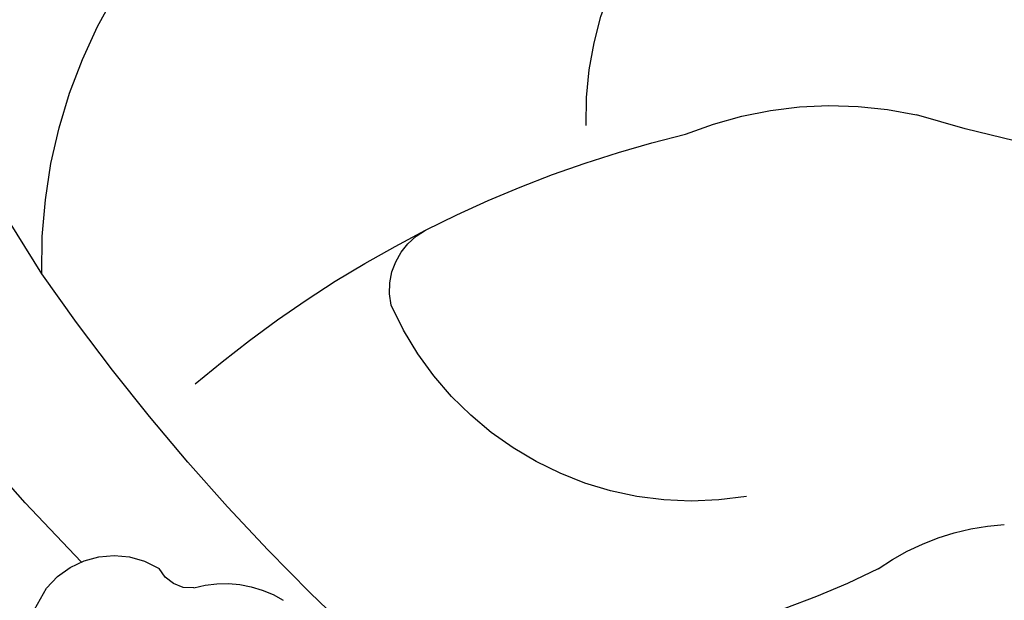
# Model space of a CAD drawing. Units: millimetres. Extents: x 2326 to 7366, y 1790 to 3572.
# Drawn here: x 3892 to 3913, y 2677 to 2689 of the extents above; entities that cross this region are included whole.
import ezdxf
from ezdxf.xclip import XClip

# ---------------------------------------------------------------- set-up
doc = ezdxf.new("R2010")
doc.units = ezdxf.units.MM
doc.header["$XCLIPFRAME"] = 2
doc.linetypes.add('HIDDEN', pattern=[9.524999999999999, 6.35, -3.175])
doc.layers.add('A-04.尺寸標註', color=4, linetype='Continuous')
doc.layers.add('H-08.木作(細線)', color=8, linetype='Continuous')
doc.styles.add('新細明體', font='txt')
doc.dimstyles.new('6', dxfattribs={"dimtxt": 15, "dimasz": 4.5, "dimexe": 3, "dimexo": 3, "dimgap": 1.8, "dimtad": 2, "dimdec": 0, "dimtxsty": '新細明體', "dimblk": 'ARCHTICK', "dimcen": 5, "dimclrd": 8, "dimclre": 8, "dimclrt": 4, "dimadec": 0, "dimazin": 0, "dimtfac": 1, "dimtdec": 0, "dimtix": 1, "dimtmove": 2, "dimatfit": 3, "dimldrblk": 'OPEN90', "dimfxl": 1.25, "dimlwd": 9, "dimlwe": 9, "dimarcsym": 0})

# ---------------------------------------------------------------- blocks, each defined once
blk = doc.blocks.new('SE-21113L')
at = {"layer": 'H-08.木作(細線)', "lineweight": 30}
blk.add_open_spline([(-69.28725075535476, 12.37912962306291), (-73.35583913698792, 13.99116016179323), (-75.85957111231983, 19.34590501897037), (-75.83660564105958, 19.34590501897037), (-75.83660564105958, 20.26375697925687), (-74.61940622888505, 20.26375697925687), (-74.48161013051867, 20.26375697925687), (-75.42321734689176, 21.11277004145086), (-75.6988095426932, 21.68642678018659), (-75.6988095426932, 23.17793621495366), (-74.84906584676355, 23.68275479320437), (-73.90746026672423, 23.68275479320437), (-72.6213628044352, 23.04025842063129), (-72.5072764288634, 23.04025842063129), (-74.22972765658051, 24.97464129701257), (-75.26319839246571, 26.46614999510348), (-75.26319839246571, 27.17748526390642), (-74.94167361874133, 27.6823038412258), (-73.72415196988732, 28.14981111325324), (-73.7930500190705, 28.14981111325324), (-74.43609956745058, 29.64131981134415), (-74.0456767436117, 31.98184157162905), (-73.72344043292105, 33.04451700020581), (-72.68996969610453, 34.60486459545791), (-71.15124714467674, 34.60486459545791), (-68.87761152535677, 34.97200537938625), (-67.20109124016017, 33.61817447468638), (-65.54753806162626, 32.011933545582), (-65.54753806162626, 29.76319698058069), (-65.47864001244307, 29.76319698058069), (-64.42220380529761, 29.76319698058069), (-64.42220380529761, 29.6943580834195), (-64.42220380529761, 31.94309464842081), (-62.33229522593319, 31.62184646259993), (-61.85000888165087, 31.30059827677906), (-60.9655847074464, 30.08074674010277), (-60.57516351994127, 27.9467416703701), (-60.16177522484213, 26.56996372994035), (-60.16177522484213, 26.47817853465676), (-59.8172849798575, 28.01558056753129), (-58.87567776348442, 28.01558056753129), (-58.04890117421746, 28.01558056753129), (-57.13026106543839, 25.56032731104642), (-57.13026106543839, 24.27533456776291), (-57.13026106543839, 23.74757042713463), (-57.13026106543839, 23.83935562334955), (-54.87959091644734, 25.81273659970611), (-52.49112466908991, 27.09772860724479), (-47.40827214345336, 29.9224569061771), (-42.53947776462883, 32.63011945039034), (-38.6122873313725, 34.25930594280362), (-38.61136642191559, 34.26627188920975), (-39.30034854914993, 35.02349901944399), (-39.57594074495137, 36.60679365042597), (-40.218988657929, 38.14419494569302), (-40.218988657929, 39.26856359653175), (-39.16255245078355, 39.26856359653175), (-36.93484777305275, 39.26856359653175), (-36.93484777305275, 39.22744632139802), (-35.38863200042397, 40.44359943177551), (-34.01067101862282, 40.44359943177551), (-34.17143422365189, 40.44359943177551), (-32.49491393845528, 40.94841801002622), (-30.86432786751539, 41.65975327882916), (-28.75145381689072, 41.65975327882916), (-28.10840426757932, 40.99431060813367), (-27.51128893252462, 40.99431060813367), (-27.16679868753999, 41.52207548450679), (-26.43188561871648, 41.52207548450679), (-24.58680466376245, 41.9831552579999), (-20.82037907093763, 41.08825033437461), (-20.17732952162623, 41.75369226839393), (-20.17732952162623, 41.66190780885518), (-20.63665039464831, 42.80922202207148), (-20.63665039464831, 43.0616313116625), (-19.97063537500799, 43.42877209559083), (-21.07494902797043, 44.93166997097433), (-21.4449450140819, 46.13312366139144), (-21.4449450140819, 47.28836801927537), (-20.82057699281722, 47.70425569266081), (-19.57184095028788, 47.4269974892959), (-18.64685098640621, 46.8493749415502), (-18.66997675783932, 46.8493749415502), (-19.57184095028788, 48.8132899813354), (-18.53083773516119, 51.52599744219333), (-18.62333755008876, 51.52599744219333), (-16.86585743632168, 52.95850000344217), (-13.99838936608285, 50.50938329100609), (-11.90182505268604, 47.99123616795987), (-9.90507875289768, 45.55286558996886), (-8.315078099258244, 44.33367993216962), (-8.352055124938488, 44.33367993216962), (-6.762052835896611, 45.10952514968812), (-3.545074503868818, 45.10952514968812), (-3.545074503868818, 45.18341559171677), (-5.911587788723409, 46.95677587855607), (-7.242750898003578, 48.98875123728067), (-7.427636026404798, 48.98875123728067), (-9.90507875289768, 48.4345766082406), (-12.78926712553948, 49.76459645479918), (-13.78764027543366, 51.02072733361274), (-14.34229075256735, 52.01824240293354), (-14.34229075256735, 53.53298835363239), (-13.89682604186237, 55.02229390665889), (-12.26984836254269, 56.38925897423178), (-11.08659172058105, 56.38925897423178), (-9.385659989900887, 56.38925897423178), (-7.869611752219498, 56.943434339948), (-5.540075493045151, 56.42620419431478), (-4.874493937939405, 57.05426926538348), (-2.803795223124325, 57.05426926538348), (0.3392306938767433, 55.76119390316308), (1.855278931558132, 54.35728361457586), (1.781324880197644, 54.35728361457586), (3.49562369287014, 54.90810527931899), (5.011670294217765, 54.05837035644799), (4.974694904871285, 54.05837035644799), (7.082370645366609, 54.53865528106689), (9.116092335432768, 52.87612991966307), (11.60143066942692, 50.65694246068597), (13.41329184081405, 49.21608695108443), (14.78143197577447, 48.36635202821344), (14.78143197577447, 48.29246232379228), (18.10934138484299, 48.95747187826782), (23.10120549891144, 48.95747187826782), (28.05609422270209, 48.95747187826782), (28.05609422270209, 49.03136232029647), (29.76041515916586, 49.74577285908163), (35.22679759562016, 51.76913083344698), (42.56596185918897, 51.9873703783378), (50.82612657174468, 51.15489821508527), (60.02251208294183, 49.33208096399903), (68.69764519389719, 45.72364654298872), (80.48223930131644, 40.99279838521034), (94.49716832023114, 33.14313702844083), (108.0289964079857, 21.33333647903055), (112.1224787710235, 17.43360147438943), (119.7382591897622, 10.20482415799052), (125.3448029719293, 3.268600367940962), (128.2689960831776, -2.012900775298476), (130.671661991626, -8.170167247764766), (131.6859163213521, -16.15792625583708), (131.6859163213521, -21.90544749144465), (130.7618276374415, -30.09509150311351), (126.8053627703339, -37.28248784411699), (124.8870752872899, -39.43870704155415), (122.3693235795945, -42.13398085348308), (118.4128570770845, -44.17040964495391), (114.8760174950585, -45.06883400399238), (110.0693689240143, -45.55849131848663), (104.9908068850636, -44.54365161713213), (100.8903383733705, -42.02534465398639), (98.4829337913543, -39.91513811890036), (97.39198394771665, -37.24648398719728), (96.0762947248295, -33.09768160898238), (97.35991243831813, -28.22887575253844), (98.88128657173365, -23.92223433405161), (103.7406085114926, -21.64158273115754), (108.1877378663048, -20.27441068179905), (113.0529729239643, -22.74291595537215), (115.2195230387151, -24.14806519076228), (116.1663007568568, -26.08574799634516)], degree=3, dxfattribs=at)
blk = doc.blocks.new('SE-21212L-1.5')
at = {"layer": 'H-08.木作(細線)', "color": 8}
for centre, radius, start, end in [((23.22437891107984, 35.41166534309014), 28.74081724680747, 225.2654465469051, 242.0592841818224), ((9.480193926530774, 10.23285454066354), 7.22978051157026, 313.6035168731963, 25.55405943377549), ((5.405641330813523, 3.186227953930938), 8.10278885616864, 22.83729738881816, 57.51357759628988), ((-8.153874305164209, -6.535306824702275), 24.65123437781717, 4.581279028792085, 31.46216864766498), ((12.76690285680525, 2.680892200816743), 10.9021671190625, 313.6759293303755, 17.6164712382226), ((-1.367511203468894, 1.909907898010715), 5.077071423280424, 9.737428445744305, 41.54345655901683), ((-13.21351090769167, 143.694909098409), 152.6230860811144, 282.6829187708584, 294.4031496951989), ((19.3091056713165, 7.993761432586325), 16.52075722884003, 198.4379822556364, 237.3958614501489), ((12.22397019855271, 5.883669611506775), 6.862583192239123, 215.5561226180919, 291.0934385595896), ((13.93918539916922, 0.6741382891450485), 1.411786415720145, 302.3080779818, 17.18373826938422), ((11.95948726611095, 41.0625080593345), 47.01168983849877, 268.1077954563312, 280.2138277781613), ((11.42874767805915, -8.679710967975552), 2.281226557659011, 28.50549274768498, 77.1927145059633), ((15.09080187145446, 40.30583342308455), 49.17282900088576, 270.4498200287977, 286.2423056096894), ((13.9936817583075, -7.127123852133082), 0.7273790366722876, 219.6244216946332, 289.29771837692), ((13.82918197324034, -9.552124572543107), 1.785014588154728, 353.1330832051813, 76.88992197489428), ((3.857671965917689, -6.573973085036414), 12.16967964198858, 306.7554548612134, 344.7960192415484)]:
    blk.add_arc(centre, radius, start, end, dxfattribs=at)
blk = doc.blocks.new('_ArchTick')
at = {"color": 0, "linetype": 'ByBlock', "const_width": 0.15}
blk.add_lwpolyline([(-0.5, -0.5), (0.5, 0.5)], dxfattribs=at)
blk = doc.blocks.new('*D39')
at = {"layer": 'A-04.尺寸標註', "color": 8, "linetype": 'HIDDEN', "lineweight": 9, "ltscale": 0.6, "transparency": 16777216}
for p, q in [((3090.10599629941, 2739.056285686291), (3090.10599629941, 2192.940352775406)), ((4080.929072553579, 2739.056285686291), (4080.929072553579, 2192.940352775406))]:
    blk.add_line(p, q, dxfattribs=at)
at = {"layer": 'A-04.尺寸標註', "color": 8, "lineweight": 9, "ltscale": 0.6, "transparency": 16777216}
blk.add_line((3090.10599629941, 2195.940352775406), (4080.929072553579, 2195.940352775406), dxfattribs=at)
at = {"layer": 'DEFPOINTS', "color": 0, "ltscale": 0.6, "transparency": 16777216}
for p in [(3090.10599629941, 2742.056285686291), (4080.929072553579, 2742.056285686291), (4080.929072553579, 2195.940352775406)]:
    blk.add_point(p, dxfattribs=at)
at = {"layer": 'A-04.尺寸標註', "color": 8, "lineweight": 9, "ltscale": 0.6, "transparency": 16777216, "xscale": 4.5, "yscale": 4.5, "zscale": 4.5, "rotation": 180}
blk.add_blockref('_ArchTick', (3090.10599629941, 2195.940352775406), dxfattribs=at)
at = {"layer": 'A-04.尺寸標註', "color": 8, "lineweight": 9, "ltscale": 0.6, "transparency": 16777216, "xscale": 4.5, "yscale": 4.5, "zscale": 4.5}
blk.add_blockref('_ArchTick', (4080.929072553579, 2195.940352775406), dxfattribs=at)
at = {"layer": 'A-04.尺寸標註', "color": 4, "ltscale": 0.6, "transparency": 16777216, "insert": (3585.517534426494, 2185.691951612615), "char_height": 15, "attachment_point": 5, "style": '新細明體'}
blk.add_mtext('991', dxfattribs=at)
blk = doc.blocks.new('_Open90')
at = {"color": 0, "linetype": 'ByBlock', "lineweight": -2}
for p, q in [((-0.5, 0.5), (0, 0)), ((0, 0), (-1, 0)), ((0, 0), (-0.5, -0.5))]:
    blk.add_line(p, q, dxfattribs=at)

msp = doc.modelspace()

# ---------------------------------------------------------------- block references
at = {"color": 169, "true_color": 0x2f3046}
ref = msp.add_blockref('SE-21212L-1.5', (3910.713463124169, 2673.103245752282), dxfattribs=dict(at, xscale=-1, rotation=315))
XClip(ref).set_block_clipping_path([(34.112298505729996, -1.4053120188764296), (21.357351866085082, -8.466058718971908), (15.198696684616152, -19.070356612297473), (4.688229197287001, -32.91538169537671), (-17.885227041493636, -28.191628601693083), (-46.75197535956977, -21.52080352959456), (-57.662242440273985, 15.844083441625116), (-20.99771084851818, 30.638287662004586), (3.641714863711968, 31.534324577107327), (26.83076776942471, 12.07098565812339)])
at = {"layer": 'H-08.木作(細線)', "rotation": 221.1773641880156}
msp.add_blockref('SE-21113L', (3990.543776286774, 2656.972058622996), dxfattribs=at)

# ---------------------------------------------------------------- dimensions: what is measured, and where the dimension line sits
at = {"layer": 'A-04.尺寸標註', "color": 8, "ltscale": 0.6}
dim = msp.add_linear_dim(base=(4080.929072553579, 2195.940352775406), p1=(3090.10599629941, 2742.056285686291), p2=(4080.929072553579, 2742.056285686291), dimstyle='6', dxfattribs=at)
dim.commit()
dim.dimension.update_dxf_attribs({"geometry": '*D39', "text_midpoint": (3585.517534426494, 2185.691951612615)})

doc.saveas('drawing.dxf')
